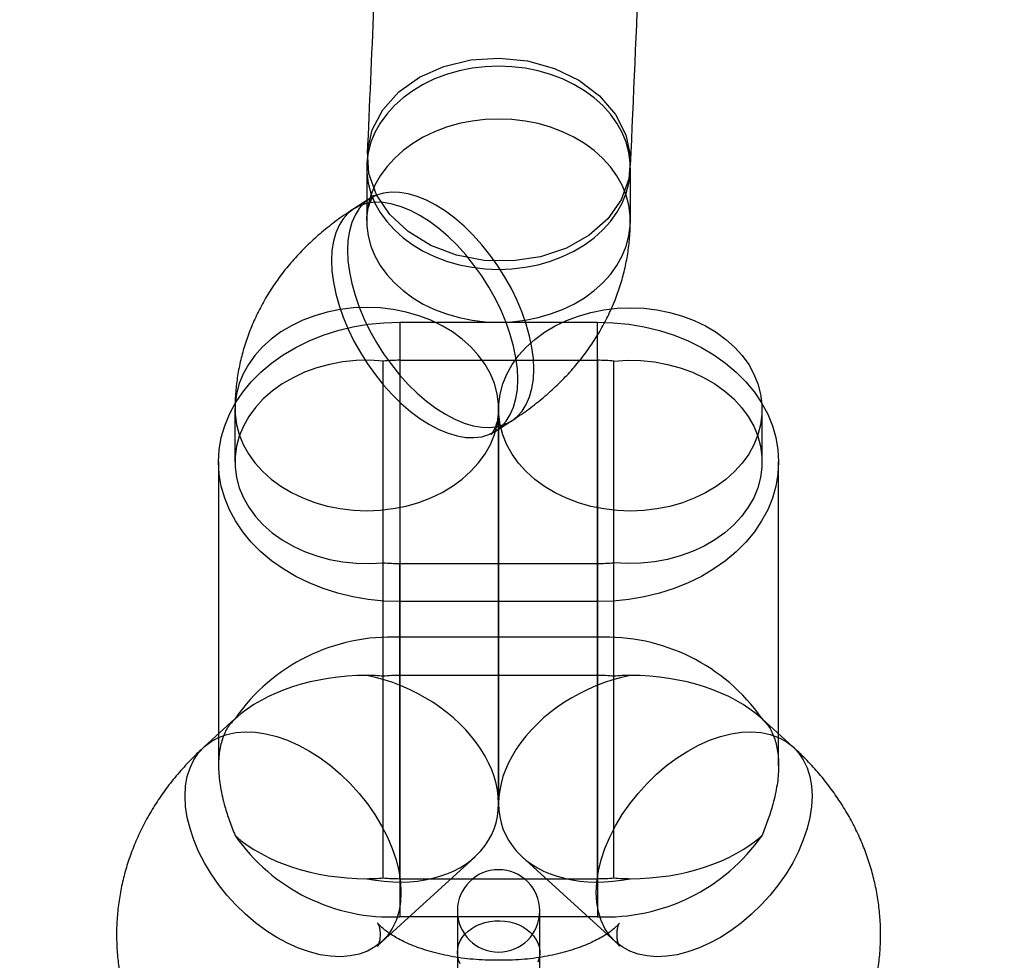
# Model space of a CAD drawing. Units: millimetres. Extents: x 16129 to 19789, y 29929 to 38226.
# Drawn here: x 17630 to 17690, y 35384 to 35441 of the extents above; entities that cross this region are included whole.
import ezdxf

# ---------------------------------------------------------------- set-up
doc = ezdxf.new("R2010")
doc.units = ezdxf.units.MM
doc.header["$LTSCALE"] = 200
doc.layers.add('OTWORY_MONTAŻOWE', color=1, linetype='Continuous')

msp = doc.modelspace()

# ---------------------------------------------------------------- linework, layer by layer
at = {"color": 7, "linetype": 'Continuous', "lineweight": 25}
for p, q in [((17651.18, 35431.993), (17651.18, 35428.787)), ((17667.18, 35428.787), (17667.18, 35431.993)), ((17651.365, 35430.126), (17650.395, 35429.508)), ((17653.18, 35422.625), (17665.18, 35422.625)), ((17653.18, 35422.625), (17653.18, 35403.506)), ((17665.18, 35403.506), (17665.18, 35422.625)), ((17652.18, 35401.146), (17652.18, 35420.265)), ((17653.18, 35420.313), (17665.18, 35420.313)), ((17653.18, 35420.313), (17653.18, 35401.194)), ((17665.18, 35420.313), (17665.18, 35401.194)), ((17666.18, 35401.146), (17666.18, 35420.265)), ((17643.18, 35417.353), (17643.18, 35414.148)), ((17659.18, 35393.422), (17659.18, 35417.353)), ((17659.18, 35417.335), (17659.18, 35393.422)), ((17675.18, 35414.148), (17675.18, 35417.335)), ((17658.994, 35416.015), (17659.965, 35416.633)), ((17642.18, 35414.148), (17642.18, 35395.718)), ((17676.18, 35395.718), (17676.18, 35414.148)), ((17652.18, 35388.913), (17652.18, 35408.032)), ((17653.18, 35388.864), (17653.18, 35407.983)), ((17653.18, 35407.983), (17665.18, 35407.983)), ((17665.18, 35388.864), (17665.18, 35407.983)), ((17666.18, 35388.913), (17666.18, 35408.032)), ((17665.18, 35405.671), (17653.18, 35405.671)), ((17653.18, 35405.671), (17653.18, 35386.552)), ((17665.18, 35405.671), (17665.18, 35386.552)), ((17665.18, 35403.506), (17653.18, 35403.506)), ((17665.18, 35401.194), (17653.18, 35401.194)), ((17643.168, 35398.555), (17641.318, 35396.871)), ((17677.042, 35396.871), (17675.191, 35398.555)), ((17652.088, 35385.038), (17657.753, 35390.195)), ((17660.606, 35390.195), (17666.272, 35385.038)), ((17653.18, 35388.864), (17665.18, 35388.864)), ((17665.18, 35386.552), (17653.18, 35386.552)), ((17656.68, 35386.91), (17656.68, 35384.387)), ((17656.68, 35386.91), (17656.68, 35367.433)), ((17661.68, 35367.433), (17661.68, 35386.91)), ((17661.68, 35384.387), (17661.68, 35386.91)), ((17656.68, 35384.387), (17656.68, 35377.258)), ((17661.68, 35377.258), (17661.68, 35384.387))]:
    msp.add_line(p, q, dxfattribs=at)
at = {"color": 7, "linetype": 'Continuous', "lineweight": 25, "flags": 128}
for points in [[(17659.22, 35438.65), (17660.939, 35438.472), (17662.576, 35438.014), (17664.055, 35437.298), (17665.308, 35436.356), (17666.274, 35435.234), (17666.91, 35433.983), (17667.185, 35432.661), (17667.087, 35431.332), (17666.62, 35430.057), (17665.806, 35428.895), (17664.683, 35427.901), (17663.304, 35427.121), (17661.733, 35426.593), (17660.043, 35426.339), (17658.314, 35426.373), (17656.626, 35426.693), (17655.058, 35427.284), (17653.685, 35428.118), (17652.569, 35429.156), (17651.763, 35430.35), (17651.304, 35431.643), (17651.215, 35432.976), (17651.499, 35434.286), (17652.144, 35435.512), (17653.118, 35436.596), (17654.376, 35437.488), (17655.86, 35438.146), (17657.5, 35438.54), (17659.22, 35438.65)], [(17659.18, 35425.828), (17659.989, 35425.859), (17660.79, 35425.954), (17661.575, 35426.111), (17662.335, 35426.327), (17663.062, 35426.602), (17663.75, 35426.933), (17664.391, 35427.315), (17664.978, 35427.745), (17665.506, 35428.219), (17665.969, 35428.732), (17666.362, 35429.278), (17666.682, 35429.852), (17666.924, 35430.447), (17667.087, 35431.059), (17667.169, 35431.68), (17667.169, 35432.305), (17667.087, 35432.926), (17666.924, 35433.538), (17666.682, 35434.134), (17666.362, 35434.708), (17665.969, 35435.254), (17665.506, 35435.766), (17664.978, 35436.24), (17664.391, 35436.67), (17663.75, 35437.053), (17663.062, 35437.383), (17662.335, 35437.658), (17661.575, 35437.875), (17660.79, 35438.031), (17659.989, 35438.126), (17659.18, 35438.158), (17658.37, 35438.126), (17657.569, 35438.031), (17656.785, 35437.875), (17656.025, 35437.658), (17655.297, 35437.383), (17654.61, 35437.053), (17653.969, 35436.67), (17653.381, 35436.24), (17652.854, 35435.766), (17652.391, 35435.254), (17651.997, 35434.708), (17651.678, 35434.134), (17651.435, 35433.538), (17651.272, 35432.926), (17651.19, 35432.305), (17651.19, 35431.68), (17651.272, 35431.059), (17651.435, 35430.447), (17651.678, 35429.852), (17651.997, 35429.278), (17652.391, 35428.732), (17652.854, 35428.219), (17653.381, 35427.745), (17653.969, 35427.315), (17654.61, 35426.933), (17655.297, 35426.602), (17656.025, 35426.327), (17656.785, 35426.111), (17657.569, 35425.954), (17658.37, 35425.859), (17659.18, 35425.828)], [(17659.18, 35422.623), (17659.989, 35422.654), (17660.79, 35422.749), (17661.575, 35422.905), (17662.335, 35423.122), (17663.062, 35423.397), (17663.75, 35423.727), (17664.391, 35424.11), (17664.978, 35424.54), (17665.506, 35425.014), (17665.969, 35425.526), (17666.362, 35426.072), (17666.682, 35426.646), (17666.924, 35427.242), (17667.087, 35427.854), (17667.169, 35428.475), (17667.169, 35429.1), (17667.087, 35429.721), (17666.924, 35430.333), (17666.682, 35430.929), (17666.362, 35431.502), (17665.969, 35432.048), (17665.506, 35432.561), (17664.978, 35433.035), (17664.391, 35433.465), (17663.75, 35433.847), (17663.062, 35434.178), (17662.335, 35434.453), (17661.575, 35434.67), (17660.79, 35434.826), (17659.989, 35434.921), (17659.18, 35434.952), (17658.37, 35434.921), (17657.569, 35434.826), (17656.785, 35434.67), (17656.025, 35434.453), (17655.297, 35434.178), (17654.61, 35433.847), (17653.969, 35433.465), (17653.381, 35433.035), (17652.854, 35432.561), (17652.391, 35432.048), (17651.997, 35431.502), (17651.678, 35430.929), (17651.435, 35430.333), (17651.272, 35429.721), (17651.19, 35429.1), (17651.19, 35428.475), (17651.272, 35427.854), (17651.435, 35427.242), (17651.678, 35426.646), (17651.997, 35426.072), (17652.391, 35425.526), (17652.854, 35425.014), (17653.381, 35424.54), (17653.969, 35424.11), (17654.61, 35423.727), (17655.297, 35423.397), (17656.025, 35423.122), (17656.785, 35422.905), (17657.569, 35422.749), (17658.37, 35422.654), (17659.18, 35422.623)], [(17661.322, 35419.775), (17661.293, 35420.417), (17661.206, 35421.089), (17661.062, 35421.785), (17660.863, 35422.498), (17660.611, 35423.219), (17660.308, 35423.943), (17659.957, 35424.66), (17659.562, 35425.364), (17659.128, 35426.048), (17658.657, 35426.705), (17658.156, 35427.327), (17657.63, 35427.909), (17657.083, 35428.444), (17656.522, 35428.928), (17655.952, 35429.354), (17655.378, 35429.719), (17654.808, 35430.019), (17654.247, 35430.251), (17653.7, 35430.413), (17653.174, 35430.502), (17652.673, 35430.519), (17652.202, 35430.461), (17651.768, 35430.332), (17651.373, 35430.131), (17651.022, 35429.86), (17650.719, 35429.524), (17650.467, 35429.124), (17650.268, 35428.665), (17650.124, 35428.152), (17650.037, 35427.59), (17650.008, 35426.985), (17650.037, 35426.343), (17650.124, 35425.67), (17650.268, 35424.974), (17650.467, 35424.262), (17650.719, 35423.54), (17651.022, 35422.817), (17651.373, 35422.099), (17651.768, 35421.395), (17652.202, 35420.711), (17652.673, 35420.055), (17653.174, 35419.433), (17653.7, 35418.851), (17654.247, 35418.315), (17654.808, 35417.832), (17655.378, 35417.405), (17655.952, 35417.04), (17656.522, 35416.74), (17657.083, 35416.508), (17657.63, 35416.346), (17658.156, 35416.257), (17658.657, 35416.241), (17659.128, 35416.298), (17659.562, 35416.428), (17659.957, 35416.629), (17660.308, 35416.899), (17660.611, 35417.236), (17660.863, 35417.636), (17661.062, 35418.094), (17661.206, 35418.607), (17661.293, 35419.169), (17661.322, 35419.775)], [(17660.351, 35419.156), (17660.322, 35419.798), (17660.235, 35420.471), (17660.092, 35421.167), (17659.893, 35421.879), (17659.64, 35422.601), (17659.337, 35423.324), (17658.987, 35424.041), (17658.592, 35424.746), (17658.157, 35425.43), (17657.687, 35426.086), (17657.186, 35426.708), (17656.659, 35427.29), (17656.112, 35427.826), (17655.551, 35428.309), (17654.981, 35428.736), (17654.408, 35429.101), (17653.838, 35429.401), (17653.277, 35429.633), (17652.73, 35429.794), (17652.203, 35429.884), (17651.702, 35429.9), (17651.232, 35429.843), (17650.797, 35429.713), (17650.402, 35429.512), (17650.051, 35429.242), (17649.748, 35428.905), (17649.496, 35428.505), (17649.297, 35428.047), (17649.153, 35427.533), (17649.067, 35426.972), (17649.038, 35426.366), (17649.067, 35425.724), (17649.153, 35425.052), (17649.297, 35424.355), (17649.496, 35423.643), (17649.748, 35422.921), (17650.051, 35422.198), (17650.402, 35421.481), (17650.797, 35420.777), (17651.232, 35420.093), (17651.702, 35419.436), (17652.203, 35418.814), (17652.73, 35418.232), (17653.277, 35417.697), (17653.838, 35417.213), (17654.408, 35416.787), (17654.981, 35416.422), (17655.551, 35416.121), (17656.112, 35415.889), (17656.659, 35415.728), (17657.186, 35415.639), (17657.687, 35415.622), (17658.157, 35415.679), (17658.592, 35415.809), (17658.987, 35416.01), (17659.337, 35416.28), (17659.64, 35416.617), (17659.893, 35417.017), (17660.092, 35417.476), (17660.235, 35417.989), (17660.322, 35418.551), (17660.351, 35419.156)], [(17651.18, 35411.189), (17651.989, 35411.22), (17652.79, 35411.315), (17653.575, 35411.471), (17654.335, 35411.688), (17655.062, 35411.963), (17655.75, 35412.294), (17656.391, 35412.676), (17656.978, 35413.106), (17657.506, 35413.58), (17657.969, 35414.092), (17658.362, 35414.638), (17658.682, 35415.212), (17658.924, 35415.808), (17659.087, 35416.42), (17659.169, 35417.041), (17659.169, 35417.666), (17659.087, 35418.287), (17658.924, 35418.899), (17658.682, 35419.495), (17658.362, 35420.068), (17657.969, 35420.614), (17657.506, 35421.127), (17656.978, 35421.601), (17656.391, 35422.031), (17655.75, 35422.413), (17655.062, 35422.744), (17654.335, 35423.019), (17653.575, 35423.236), (17652.79, 35423.392), (17651.989, 35423.487), (17651.18, 35423.518), (17650.37, 35423.487), (17649.569, 35423.392), (17648.785, 35423.236), (17648.025, 35423.019), (17647.297, 35422.744), (17646.61, 35422.413), (17645.969, 35422.031), (17645.381, 35421.601), (17644.854, 35421.127), (17644.391, 35420.614), (17643.997, 35420.068), (17643.678, 35419.495), (17643.435, 35418.899), (17643.272, 35418.287), (17643.19, 35417.666), (17643.19, 35417.041), (17643.272, 35416.42), (17643.435, 35415.808), (17643.678, 35415.212), (17643.997, 35414.638), (17644.391, 35414.092), (17644.854, 35413.58), (17645.381, 35413.106), (17645.969, 35412.676), (17646.61, 35412.294), (17647.297, 35411.963), (17648.025, 35411.688), (17648.785, 35411.471), (17649.569, 35411.315), (17650.37, 35411.22), (17651.18, 35411.189)], [(17667.18, 35423.5), (17667.989, 35423.468), (17668.79, 35423.373), (17669.575, 35423.217), (17670.335, 35423), (17671.062, 35422.725), (17671.75, 35422.395), (17672.391, 35422.012), (17672.978, 35421.582), (17673.506, 35421.108), (17673.969, 35420.596), (17674.362, 35420.05), (17674.682, 35419.476), (17674.924, 35418.88), (17675.087, 35418.268), (17675.169, 35417.647), (17675.169, 35417.022), (17675.087, 35416.401), (17674.924, 35415.789), (17674.682, 35415.194), (17674.362, 35414.62), (17673.969, 35414.074), (17673.506, 35413.561), (17672.978, 35413.087), (17672.391, 35412.657), (17671.75, 35412.275), (17671.062, 35411.944), (17670.335, 35411.669), (17669.575, 35411.453), (17668.79, 35411.296), (17667.989, 35411.201), (17667.18, 35411.17), (17666.37, 35411.201), (17665.569, 35411.296), (17664.785, 35411.453), (17664.025, 35411.669), (17663.297, 35411.944), (17662.61, 35412.275), (17661.969, 35412.657), (17661.381, 35413.087), (17660.854, 35413.561), (17660.391, 35414.074), (17659.997, 35414.62), (17659.678, 35415.194), (17659.435, 35415.789), (17659.272, 35416.401), (17659.19, 35417.022), (17659.19, 35417.647), (17659.272, 35418.268), (17659.435, 35418.88), (17659.678, 35419.476), (17659.997, 35420.05), (17660.391, 35420.596), (17660.854, 35421.108), (17661.381, 35421.582), (17661.969, 35422.012), (17662.61, 35422.395), (17663.297, 35422.725), (17664.025, 35423), (17664.785, 35423.217), (17665.569, 35423.373), (17666.37, 35423.468), (17667.18, 35423.5)], [(17653.18, 35405.671), (17652.221, 35405.704), (17651.27, 35405.8), (17650.333, 35405.96), (17649.417, 35406.183), (17648.531, 35406.466), (17647.68, 35406.807), (17646.87, 35407.204), (17646.109, 35407.655), (17645.402, 35408.154), (17644.753, 35408.699), (17644.169, 35409.286), (17643.653, 35409.91), (17643.21, 35410.566), (17642.843, 35411.249), (17642.555, 35411.954), (17642.347, 35412.676), (17642.222, 35413.409), (17642.18, 35414.148), (17642.222, 35414.887), (17642.347, 35415.62), (17642.555, 35416.342), (17642.843, 35417.047), (17643.21, 35417.731), (17643.653, 35418.387), (17644.169, 35419.01), (17644.753, 35419.597), (17645.402, 35420.142), (17646.109, 35420.642), (17646.87, 35421.092), (17647.68, 35421.489), (17648.531, 35421.831), (17649.417, 35422.114), (17650.333, 35422.336), (17651.27, 35422.496), (17652.221, 35422.593), (17653.18, 35422.625)], [(17665.18, 35422.625), (17666.138, 35422.593), (17667.09, 35422.496), (17668.027, 35422.336), (17668.942, 35422.114), (17669.829, 35421.831), (17670.68, 35421.489), (17671.489, 35421.092), (17672.25, 35420.642), (17672.958, 35420.142), (17673.606, 35419.597), (17674.19, 35419.01), (17674.706, 35418.387), (17675.149, 35417.731), (17675.516, 35417.047), (17675.805, 35416.342), (17676.013, 35415.62), (17676.138, 35414.887), (17676.18, 35414.148), (17676.138, 35413.409), (17676.013, 35412.676), (17675.805, 35411.954), (17675.516, 35411.249), (17675.149, 35410.566), (17674.706, 35409.91), (17674.19, 35409.286), (17673.606, 35408.699), (17672.958, 35408.154), (17672.25, 35407.655), (17671.489, 35407.204), (17670.68, 35406.807), (17669.829, 35406.466), (17668.942, 35406.183), (17668.027, 35405.96), (17667.09, 35405.8), (17666.138, 35405.704), (17665.18, 35405.671)], [(17652.18, 35420.265), (17651.36, 35420.312), (17650.538, 35420.293), (17649.723, 35420.21), (17648.924, 35420.063), (17648.148, 35419.853), (17647.405, 35419.584), (17646.701, 35419.256), (17646.044, 35418.875), (17645.442, 35418.444), (17644.9, 35417.968), (17644.425, 35417.451), (17644.02, 35416.899), (17643.692, 35416.319), (17643.442, 35415.715), (17643.275, 35415.095), (17643.19, 35414.465), (17643.19, 35413.831), (17643.275, 35413.201), (17643.442, 35412.581), (17643.692, 35411.978), (17644.02, 35411.397), (17644.425, 35410.845), (17644.9, 35410.329), (17645.442, 35409.852), (17646.044, 35409.421), (17646.701, 35409.04), (17647.405, 35408.713), (17648.148, 35408.443), (17648.924, 35408.233), (17649.723, 35408.086), (17650.538, 35408.003), (17651.36, 35407.985), (17652.18, 35408.032)], [(17666.18, 35420.265), (17666.999, 35420.312), (17667.821, 35420.293), (17668.636, 35420.21), (17669.436, 35420.063), (17670.211, 35419.853), (17670.955, 35419.584), (17671.659, 35419.256), (17672.315, 35418.875), (17672.918, 35418.444), (17673.459, 35417.968), (17673.935, 35417.451), (17674.339, 35416.899), (17674.668, 35416.319), (17674.917, 35415.715), (17675.085, 35415.095), (17675.169, 35414.465), (17675.169, 35413.831), (17675.085, 35413.201), (17674.917, 35412.581), (17674.668, 35411.978), (17674.339, 35411.397), (17673.935, 35410.845), (17673.459, 35410.329), (17672.918, 35409.852), (17672.315, 35409.421), (17671.659, 35409.04), (17670.955, 35408.713), (17670.211, 35408.443), (17669.436, 35408.233), (17668.636, 35408.086), (17667.821, 35408.003), (17666.999, 35407.985), (17666.18, 35408.032)], [(17640.15, 35393.879), (17640.183, 35394.487), (17640.284, 35395.06), (17640.45, 35395.59), (17640.681, 35396.073), (17640.973, 35396.503), (17641.324, 35396.876), (17641.73, 35397.189), (17642.188, 35397.437), (17642.691, 35397.619), (17643.236, 35397.733), (17643.817, 35397.777), (17644.427, 35397.751), (17645.06, 35397.655), (17645.71, 35397.491), (17646.371, 35397.259), (17647.035, 35396.963), (17647.695, 35396.605), (17648.345, 35396.189), (17648.979, 35395.72), (17649.589, 35395.201), (17650.169, 35394.639), (17650.714, 35394.039), (17651.218, 35393.408), (17651.675, 35392.751), (17652.081, 35392.076), (17652.433, 35391.389), (17652.725, 35390.698), (17652.955, 35390.01), (17653.122, 35389.331), (17653.222, 35388.669), (17653.256, 35388.03), (17653.222, 35387.421), (17653.122, 35386.849), (17652.955, 35386.319), (17652.725, 35385.836), (17652.433, 35385.406), (17652.081, 35385.032), (17651.675, 35384.72), (17651.218, 35384.471), (17650.714, 35384.289), (17650.169, 35384.176), (17649.589, 35384.132), (17648.979, 35384.158), (17648.345, 35384.253), (17647.695, 35384.418), (17647.035, 35384.649), (17646.371, 35384.945), (17645.71, 35385.303), (17645.06, 35385.719), (17644.427, 35386.189), (17643.817, 35386.707), (17643.236, 35387.269), (17642.691, 35387.869), (17642.188, 35388.501), (17641.73, 35389.158), (17641.324, 35389.833), (17640.973, 35390.519), (17640.681, 35391.211), (17640.45, 35391.899), (17640.284, 35392.578), (17640.183, 35393.24), (17640.15, 35393.879)], [(17665.103, 35388.03), (17665.137, 35388.669), (17665.238, 35389.331), (17665.404, 35390.01), (17665.635, 35390.698), (17665.927, 35391.389), (17666.278, 35392.076), (17666.684, 35392.751), (17667.142, 35393.408), (17667.645, 35394.039), (17668.19, 35394.639), (17668.771, 35395.201), (17669.381, 35395.72), (17670.014, 35396.189), (17670.664, 35396.605), (17671.325, 35396.963), (17671.989, 35397.259), (17672.649, 35397.491), (17673.299, 35397.655), (17673.933, 35397.751), (17674.543, 35397.777), (17675.123, 35397.733), (17675.668, 35397.619), (17676.172, 35397.437), (17676.629, 35397.189), (17677.035, 35396.876), (17677.386, 35396.503), (17677.679, 35396.073), (17677.909, 35395.59), (17678.076, 35395.06), (17678.176, 35394.487), (17678.21, 35393.879), (17678.176, 35393.24), (17678.076, 35392.578), (17677.909, 35391.899), (17677.679, 35391.211), (17677.386, 35390.519), (17677.035, 35389.833), (17676.629, 35389.158), (17676.172, 35388.501), (17675.668, 35387.869), (17675.123, 35387.269), (17674.543, 35386.707), (17673.933, 35386.189), (17673.299, 35385.719), (17672.649, 35385.303), (17671.989, 35384.945), (17671.325, 35384.649), (17670.664, 35384.418), (17670.014, 35384.253), (17669.381, 35384.158), (17668.771, 35384.132), (17668.19, 35384.176), (17667.645, 35384.289), (17667.142, 35384.471), (17666.684, 35384.72), (17666.278, 35385.032), (17665.927, 35385.406), (17665.635, 35385.836), (17665.404, 35386.319), (17665.238, 35386.849), (17665.137, 35387.421), (17665.103, 35388.03)], [(17656.68, 35384.387), (17656.699, 35384.624), (17656.755, 35384.857), (17656.849, 35385.083), (17656.977, 35385.298), (17657.139, 35385.5), (17657.332, 35385.685), (17657.553, 35385.85), (17657.799, 35385.993), (17658.065, 35386.111), (17658.349, 35386.204), (17658.645, 35386.269), (17658.949, 35386.305), (17659.257, 35386.312), (17659.563, 35386.29), (17659.864, 35386.24), (17660.154, 35386.161), (17660.43, 35386.055), (17660.686, 35385.924), (17660.92, 35385.77), (17661.127, 35385.595), (17661.305, 35385.401), (17661.451, 35385.192), (17661.562, 35384.971), (17661.637, 35384.741), (17661.675, 35384.505), (17661.675, 35384.268), (17661.637, 35384.033), (17661.562, 35383.803)], [(17656.849, 35383.691), (17656.755, 35383.917), (17656.699, 35384.15), (17656.68, 35384.387)]]:
    msp.add_lwpolyline(points, dxfattribs=at)
at = {"color": 7, "linetype": 'Continuous', "lineweight": 25}
for centre, radius, start, end in [((17653.179, 35409.961), 10.352, 89.99651, 95.54002), ((17665.18, 35409.961), 10.352, 84.45998, 90.00349), ((17653.179, 35418.335), 10.352, 264.45998, 270.00349), ((17665.18, 35418.335), 10.352, 269.99651, 275.54002), ((17652.637, 35392.019), 11.5, 87.29315, 145.26966), ((17665.691, 35391.954), 11.563, 34.90385, 92.53334), ((17651.18, 35390.842), 10.352, 84.45998, 90.00349), ((17653.179, 35390.842), 10.352, 89.99651, 95.54002), ((17665.18, 35390.842), 10.352, 84.45998, 90.00349), ((17667.179, 35390.842), 10.352, 89.99651, 95.54002), ((17652.637, 35398.039), 11.5, 214.73034, 272.70685), ((17665.691, 35398.104), 11.563, 267.46666, 325.09615), ((17659.18, 35386.91), 2.5, 0, 180), ((17651.18, 35399.216), 10.352, 269.99651, 275.54002), ((17653.179, 35399.216), 10.352, 264.45998, 270.00349), ((17665.18, 35399.216), 10.352, 269.99651, 275.54002), ((17667.179, 35399.216), 10.352, 264.45998, 270.00349), ((17659.18, 35386.91), 2.5, 180, 0)]:
    msp.add_arc(centre, radius, start, end, dxfattribs=at)
for centre, major_axis, ratio, start_param, end_param in [((17651.18, 35395.029), (9.766, 0), 0.631249, 1.570796, 2.529661), ((17651.18, 35395.029), (7.635, -3.375), 0.707751, 5.015583, 8.157176), ((17667.18, 35395.029), (7.635, 3.375), 0.707751, 1.267602, 4.409195), ((17667.18, 35395.029), (9.766, 0), 0.631249, 0.611931, 1.570796), ((17651.18, 35395.029), (9.766, 0), 0.631249, 3.753524, 4.712389), ((17667.18, 35395.029), (9.766, 0), 0.631249, 4.712389, 5.671254)]:
    msp.add_ellipse(centre, major_axis=major_axis, ratio=ratio, start_param=start_param, end_param=end_param, dxfattribs=at)
for points, knots in [([(17676.185, 36071.73), (17676.005, 36066.666), (17675.484, 36051.979), (17674.621, 36027.821), (17673.595, 35999.324), (17672.569, 35971.031), (17671.541, 35942.942), (17670.513, 35915.059), (17669.485, 35887.384), (17668.456, 35859.92), (17667.426, 35832.667), (17666.397, 35805.629), (17665.366, 35778.808), (17664.336, 35752.204), (17663.306, 35725.821), (17662.275, 35699.66), (17661.245, 35673.722), (17660.214, 35648.011), (17659.184, 35622.527), (17658.154, 35597.273), (17657.124, 35572.251), (17656.095, 35547.462), (17655.066, 35522.908), (17654.038, 35498.59), (17653.01, 35474.515), (17652.067, 35452.598), (17651.466, 35438.784), (17651.207, 35432.834)], [0, 0, 0, 0, 0.021675, 0.062857, 0.104038, 0.14522, 0.186401, 0.227583, 0.268764, 0.309946, 0.351127, 0.392308, 0.433489, 0.47467, 0.515851, 0.557032, 0.598212, 0.639393, 0.680573, 0.721753, 0.762934, 0.804114, 0.845294, 0.886473, 0.927653, 0.968832, 1, 1, 1, 1]), ([(17667.192, 35432.137), (17667.372, 35436.273), (17667.894, 35448.271), (17668.759, 35468.315), (17669.787, 35492.345), (17670.815, 35516.618), (17671.844, 35541.127), (17672.874, 35565.872), (17673.904, 35590.85), (17674.934, 35616.059), (17675.965, 35641.499), (17676.996, 35667.167), (17678.026, 35693.061), (17679.057, 35719.179), (17680.088, 35745.52), (17681.119, 35772.081), (17682.149, 35798.86), (17683.179, 35825.856), (17684.209, 35853.067), (17685.239, 35880.49), (17686.267, 35908.124), (17687.296, 35935.966), (17688.324, 35964.015), (17689.351, 35992.268), (17690.377, 36020.726), (17691.318, 36047.028), (17691.917, 36063.906), (17692.175, 36071.164)], [0, 0, 0, 0, 0.021675, 0.062861, 0.104048, 0.145234, 0.18642, 0.227605, 0.268791, 0.309976, 0.351162, 0.392347, 0.433532, 0.474717, 0.515902, 0.557087, 0.598271, 0.639456, 0.68064, 0.721825, 0.763009, 0.804193, 0.845378, 0.886562, 0.927746, 0.96893, 1, 1, 1, 1]), ([(17651.18, 35428.787), (17651.181, 35428.854), (17651.185, 35429.076), (17651.236, 35429.42), (17651.336, 35429.769), (17651.446, 35430.03), (17651.549, 35430.211), (17651.623, 35430.313), (17651.653, 35430.345), (17651.633, 35430.323), (17651.557, 35430.258), (17651.456, 35430.185), (17651.382, 35430.137), (17651.365, 35430.126)], [0, 0, 0, 0, 0.061608, 0.205897, 0.326516, 0.435622, 0.545325, 0.643974, 0.734386, 0.819036, 0.899865, 0.978386, 1, 1, 1, 1]), ([(17650.395, 35429.508), (17650.198, 35429.379), (17649.68, 35429.041), (17648.882, 35428.448), (17648.019, 35427.722), (17647.218, 35426.95), (17646.484, 35426.14), (17645.82, 35425.294), (17645.229, 35424.418), (17644.711, 35423.516), (17644.268, 35422.593), (17643.9, 35421.652), (17643.607, 35420.699), (17643.389, 35419.737), (17643.246, 35418.77), (17643.186, 35417.974), (17643.181, 35417.502), (17643.18, 35417.353)], [0, 0, 0, 0, 0.046887, 0.123027, 0.198865, 0.273897, 0.347958, 0.420944, 0.492812, 0.563572, 0.633281, 0.702023, 0.769905, 0.837047, 0.903575, 0.969616, 1, 1, 1, 1]), ([(17659.965, 35416.633), (17660.162, 35416.762), (17660.68, 35417.1), (17661.478, 35417.693), (17662.341, 35418.419), (17663.141, 35419.19), (17663.875, 35420.001), (17664.539, 35420.847), (17665.13, 35421.723), (17665.648, 35422.625), (17666.091, 35423.548), (17666.459, 35424.488), (17666.752, 35425.442), (17666.97, 35426.404), (17667.113, 35427.371), (17667.173, 35428.167), (17667.178, 35428.639), (17667.18, 35428.787)], [0, 0, 0, 0, 0.046887, 0.123027, 0.198865, 0.273897, 0.347958, 0.420944, 0.492812, 0.563572, 0.633281, 0.702023, 0.769905, 0.837047, 0.903575, 0.969616, 1, 1, 1, 1]), ([(17659.18, 35417.353), (17659.178, 35417.287), (17659.174, 35417.065), (17659.124, 35416.721), (17659.024, 35416.372), (17658.913, 35416.111), (17658.811, 35415.93), (17658.736, 35415.828), (17658.706, 35415.795), (17658.727, 35415.818), (17658.803, 35415.883), (17658.903, 35415.956), (17658.978, 35416.004), (17658.994, 35416.015)], [0, 0, 0, 0, 0.061608, 0.205897, 0.326516, 0.435622, 0.545325, 0.643974, 0.734386, 0.819036, 0.899865, 0.978386, 1, 1, 1, 1]), ([(17643.186, 35398.571), (17643.033, 35398.409), (17642.724, 35398.08), (17642.396, 35397.352), (17642.199, 35396.486), (17642.158, 35395.501), (17642.275, 35394.41), (17642.521, 35393.359), (17642.837, 35392.375), (17643.069, 35391.785), (17643.186, 35391.488)], [0, 0, 0, 0, 0.131091, 0.26611, 0.397158, 0.531871, 0.66523, 0.802468, 0.900435, 1, 1, 1, 1]), ([(17675.174, 35398.571), (17675.326, 35398.409), (17675.635, 35398.08), (17675.964, 35397.352), (17676.16, 35396.486), (17676.202, 35395.501), (17676.085, 35394.41), (17675.838, 35393.359), (17675.523, 35392.375), (17675.291, 35391.785), (17675.174, 35391.488)], [0, 0, 0, 0, 0.131091, 0.26611, 0.397158, 0.531871, 0.66523, 0.802468, 0.900435, 1, 1, 1, 1]), ([(17641.318, 35396.871), (17641.139, 35396.704), (17640.677, 35396.274), (17639.982, 35395.541), (17639.252, 35394.67), (17638.593, 35393.766), (17638.006, 35392.835), (17637.494, 35391.881), (17637.056, 35390.908), (17636.692, 35389.919), (17636.404, 35388.92), (17636.19, 35387.913), (17636.051, 35386.902), (17635.984, 35385.889), (17635.99, 35384.88), (17636.069, 35383.876), (17636.218, 35382.881), (17636.436, 35381.899), (17636.724, 35380.931), (17637.079, 35379.98), (17637.501, 35379.048), (17637.99, 35378.139), (17638.543, 35377.252), (17639.161, 35376.392), (17639.843, 35375.559), (17640.588, 35374.757), (17641.395, 35373.987), (17642.261, 35373.253), (17643.185, 35372.557), (17644.163, 35371.903), (17645.192, 35371.292), (17646.267, 35370.727), (17647.385, 35370.21), (17648.539, 35369.744), (17649.726, 35369.329), (17650.94, 35368.966), (17652.178, 35368.657), (17653.435, 35368.4), (17654.707, 35368.196), (17655.991, 35368.047), (17657.237, 35367.95), (17658.057, 35367.927), (17658.444, 35367.916)], [0, 0, 0, 0, 0.016763, 0.043203, 0.069421, 0.095279, 0.120766, 0.145886, 0.170658, 0.195109, 0.219277, 0.243201, 0.266925, 0.290494, 0.313955, 0.337354, 0.360724, 0.384113, 0.40757, 0.431143, 0.454879, 0.478822, 0.503014, 0.527491, 0.552281, 0.577402, 0.602859, 0.628643, 0.654728, 0.681078, 0.707644, 0.734374, 0.761215, 0.78812, 0.815043, 0.841954, 0.868839, 0.895688, 0.922502, 0.949285, 0.976046, 1, 1, 1, 1]), ([(17659.916, 35367.916), (17660.16, 35367.922), (17660.836, 35367.939), (17661.943, 35368.009), (17663.232, 35368.141), (17664.511, 35368.328), (17665.778, 35368.568), (17667.028, 35368.862), (17668.258, 35369.211), (17669.465, 35369.613), (17670.645, 35370.07), (17671.793, 35370.581), (17672.904, 35371.146), (17673.974, 35371.763), (17674.997, 35372.432), (17675.968, 35373.149), (17676.882, 35373.912), (17677.734, 35374.718), (17678.521, 35375.563), (17679.238, 35376.442), (17679.884, 35377.351), (17680.456, 35378.287), (17680.955, 35379.245), (17681.379, 35380.221), (17681.727, 35381.212), (17682.002, 35382.213), (17682.201, 35383.221), (17682.327, 35384.233), (17682.38, 35385.245), (17682.36, 35386.254), (17682.268, 35387.256), (17682.106, 35388.249), (17681.874, 35389.229), (17681.573, 35390.194), (17681.205, 35391.141), (17680.77, 35392.068), (17680.27, 35392.974), (17679.704, 35393.855), (17679.074, 35394.711), (17678.379, 35395.537), (17677.698, 35396.258), (17677.235, 35396.69), (17677.042, 35396.871)], [0, 0, 0, 0, 0.015097, 0.0418752, 0.0686898, 0.0955529, 0.1224782, 0.1494773, 0.1765583, 0.2037246, 0.230973, 0.2582915, 0.2856575, 0.3130227, 0.3403368, 0.3675399, 0.3945668, 0.4213537, 0.4478445, 0.4739969, 0.4997854, 0.5252018, 0.5502539, 0.5749623, 0.599357, 0.6234752, 0.6473578, 0.671049, 0.6945942, 0.7180401, 0.7414296, 0.7647995, 0.7881981, 0.8116737, 0.835274, 0.8590457, 0.8830331, 0.9072767, 0.9318112, 0.9566631, 0.981848, 1, 1, 1, 1]), ([(17658.721, 35383.914), (17658.601, 35383.917), (17658.238, 35383.926), (17657.635, 35383.966), (17656.925, 35384.045), (17656.239, 35384.156), (17655.583, 35384.295), (17654.966, 35384.459), (17654.394, 35384.644), (17653.873, 35384.843), (17653.408, 35385.052), (17653.002, 35385.263), (17652.658, 35385.469), (17652.377, 35385.664), (17652.158, 35385.838), (17651.999, 35385.985), (17651.896, 35386.097), (17651.844, 35386.165), (17651.834, 35386.182), (17651.858, 35386.141), (17651.903, 35386.034), (17651.956, 35385.853), (17651.994, 35385.593), (17651.99, 35385.298), (17651.945, 35385.044), (17651.891, 35384.876), (17651.85, 35384.786), (17651.833, 35384.759), (17651.853, 35384.791), (17651.922, 35384.876), (17652.011, 35384.968), (17652.074, 35385.026), (17652.088, 35385.038)], [0, 0, 0, 0, 0.015931, 0.048218, 0.080428, 0.112487, 0.144343, 0.17595, 0.207273, 0.238295, 0.269019, 0.299477, 0.329737, 0.359907, 0.390145, 0.420607, 0.451564, 0.48337, 0.51648, 0.551491, 0.589215, 0.630832, 0.67822, 0.734393, 0.783194, 0.824702, 0.861667, 0.895544, 0.930452, 0.963076, 0.992286, 1, 1, 1, 1]), ([(17666.272, 35385.038), (17666.299, 35385.013), (17666.377, 35384.94), (17666.462, 35384.847), (17666.516, 35384.778), (17666.525, 35384.76), (17666.502, 35384.801), (17666.456, 35384.908), (17666.404, 35385.088), (17666.366, 35385.347), (17666.369, 35385.642), (17666.414, 35385.897), (17666.468, 35386.065), (17666.51, 35386.156), (17666.527, 35386.184), (17666.507, 35386.152), (17666.437, 35386.066), (17666.313, 35385.939), (17666.134, 35385.782), (17665.895, 35385.601), (17665.597, 35385.404), (17665.239, 35385.198), (17664.821, 35384.99), (17664.348, 35384.787), (17663.821, 35384.594), (17663.245, 35384.417), (17662.626, 35384.26), (17661.969, 35384.129), (17661.282, 35384.025), (17660.572, 35383.953), (17660.02, 35383.922), (17659.708, 35383.915), (17659.638, 35383.914)], [0, 0, 0, 0, 0.0161263, 0.0471276, 0.0789259, 0.1120258, 0.1470227, 0.1847265, 0.2263146, 0.2736581, 0.3297657, 0.3786394, 0.4201863, 0.4571774, 0.491072, 0.5259984, 0.5586334, 0.5898364, 0.6202086, 0.6501625, 0.6799878, 0.7098743, 0.7399227, 0.7702312, 0.8008535, 0.8318092, 0.8630914, 0.8946739, 0.9265159, 0.9585669, 0.9907695, 1, 1, 1, 1]), ([(17659.638, 35383.914), (17659.469, 35383.912), (17659.163, 35383.908), (17658.857, 35383.912), (17658.721, 35383.914)], [0, 0, 0, 0, 0.553616, 1, 1, 1, 1])]:
    msp.add_open_spline(points, degree=3, knots=knots, dxfattribs=at)
at = {"layer": 'OTWORY_MONTAŻOWE'}
msp.add_circle((17659.18, 35327.219), 200, dxfattribs=at)

doc.saveas('drawing.dxf')
